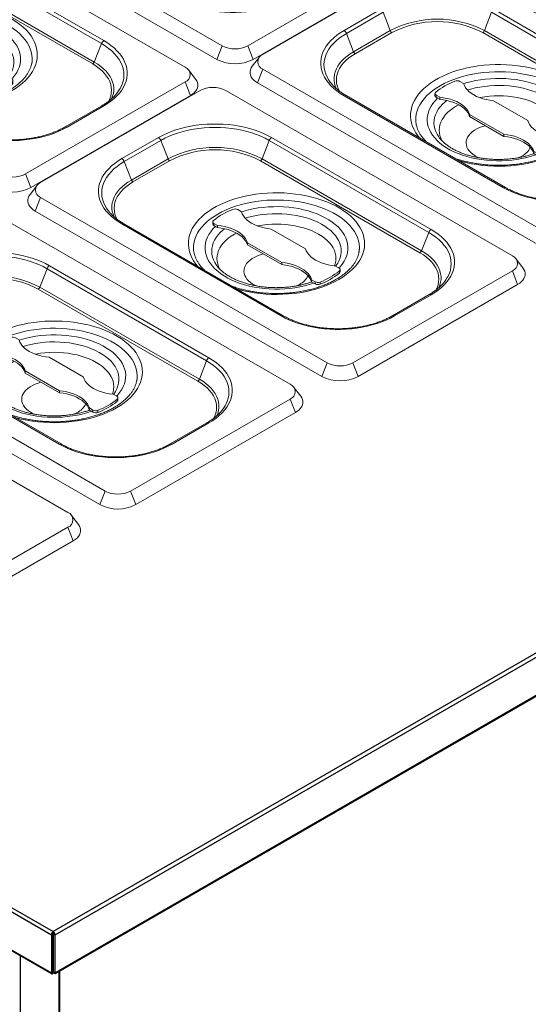
# Model space of a CAD drawing. Units: millimetres. Extents: x 30390 to 88036, y -117614 to 7298.
# Drawn here: x 79306 to 79502, y -83659 to -83279 of the extents above; entities that cross this region are included whole.
import ezdxf

# ---------------------------------------------------------------- set-up
doc = ezdxf.new("R2010")
doc.units = ezdxf.units.MM

# ---------------------------------------------------------------- blocks, each defined once
blk = doc.blocks.new('A$C3F98619A')
at = {"color": 7, "linetype": 'Continuous', "lineweight": 15}
for p, q in [((66.44, 112.02), (4.92, 76.51)), ((186.93, 48.18), (76.34, 112.02)), ((36.27, 85.76), (50.41, 93.92)), ((51.33, 92.78), (37.19, 84.62)), ((54.08, 85.68), (51.33, 92.78)), ((90.39, 85.68), (93.14, 92.78)), ((154.66, 57.27), (93.14, 92.78)), ((94.06, 93.92), (155.58, 58.41)), ((39.94, 77.51), (37.19, 84.62)), ((39.94, 77.51), (54.08, 85.68)), ((54.7, 84.92), (40.55, 76.75)), ((151.29, 49.4), (89.77, 84.92)), ((90.39, 85.68), (151.91, 50.16)), ((3.48, 75.3), (0.84, 71.9)), ((2.88, 65.53), (4.92, 70.79)), ((4.92, 70.79), (115.51, 6.95)), ((113.47, 1.69), (2.88, 65.53)), ((30.94, 65.8), (31.1, 65.58)), ((82.37, 65.27), (80.98, 66.07)), ((71.35, 61.37), (71.35, 60.56)), ((97.79, 25.05), (36.27, 60.56)), ((98.54, 25.12), (37.02, 60.63)), ((71.79, 60.76), (73.18, 59.96)), ((71.79, 60.76), (71.79, 59.94)), ((71.79, 59.94), (72.38, 59.61)), ((72.38, 59.61), (73.18, 59.14)), ((73.18, 59.14), (73.18, 59.96)), ((107.12, 50.98), (93.92, 58.6)), ((151.91, 50.16), (154.66, 57.27)), ((84.73, 53.29), (97.93, 45.67)), ((84.73, 52.48), (84.73, 53.29)), ((84.73, 52.48), (97.93, 44.86)), ((97.93, 44.86), (97.93, 45.67)), ((191, 43.57), (188.37, 46.97)), ((120.06, 43.51), (118.67, 44.31)), ((120.23, 41.59), (120.23, 42.41)), ((120.5, 42.08), (120.5, 42.9)), ((125.41, 6.95), (186.93, 42.46)), ((188.97, 37.2), (186.93, 42.46)), ((109.48, 39.01), (110.86, 38.2)), ((109.48, 38.19), (109.48, 39.01)), ((109.48, 38.19), (110.28, 37.73)), ((110.86, 37.39), (110.86, 38.2)), ((112.78, 38.11), (112.78, 37.29)), ((110.28, 37.73), (110.86, 37.39)), ((188.97, 37.2), (127.45, 1.69)), ((154.83, 33.28), (140.69, 25.12)), ((155.58, 33.21), (141.44, 25.05)), ((113.47, 1.69), (115.51, 6.95)), ((127.45, 1.69), (125.41, 6.95))]:
    blk.add_line(p, q, dxfattribs=at)
at = {"color": 8, "linetype": 'Continuous', "lineweight": 15}
blk.add_line((79.69, 56.61), (80.5, 57.05), dxfattribs=at)
at = {"color": 7, "linetype": 'Continuous', "lineweight": 15, "flags": 128}
for points in [[(50.41, 93.92), (51.95, 94.75), (53.59, 95.52), (55.31, 96.22), (57.11, 96.86), (58.98, 97.41), (60.91, 97.9), (62.9, 98.31), (64.93, 98.64), (66.99, 98.88), (69.08, 99.05), (71.18, 99.13), (73.29, 99.13), (75.39, 99.05), (77.48, 98.88), (79.54, 98.64), (81.57, 98.31), (83.56, 97.9), (85.49, 97.41), (87.36, 96.86), (89.16, 96.22), (90.89, 95.52), (92.52, 94.75), (94.06, 93.92)], [(93.14, 92.78), (91.6, 93.61), (89.95, 94.38), (88.22, 95.07), (86.41, 95.69), (84.52, 96.24), (82.57, 96.7), (80.57, 97.09), (78.52, 97.39), (76.44, 97.61), (74.34, 97.74), (72.24, 97.78), (70.13, 97.74), (68.03, 97.61), (65.95, 97.39), (63.91, 97.09), (61.9, 96.7), (59.95, 96.24), (58.07, 95.69), (56.25, 95.07), (54.52, 94.38), (52.87, 93.61), (51.33, 92.78)], [(36.27, 60.56), (34.83, 61.45), (33.5, 62.39), (32.28, 63.39), (31.19, 64.43), (30.22, 65.51), (29.38, 66.62), (28.67, 67.77), (28.1, 68.94), (27.68, 70.13), (27.39, 71.34), (27.25, 72.55), (27.25, 73.77), (27.39, 74.98), (27.68, 76.19), (28.1, 77.38), (28.67, 78.55), (29.38, 79.7), (30.22, 80.81), (31.19, 81.89), (32.28, 82.93), (33.5, 83.93), (34.83, 84.87), (36.27, 85.76)], [(2.88, 65.53), (2.09, 66.05), (1.41, 66.61), (0.85, 67.22), (0.43, 67.87), (0.14, 68.54), (0, 69.22), (0, 69.91), (0.14, 70.6), (0.43, 71.26), (0.84, 71.9)], [(127.92, 51.35), (127.92, 51.63), (127.81, 52.86), (127.56, 54.09), (127.17, 55.3), (126.64, 56.5), (125.97, 57.67), (125.17, 58.81), (124.24, 59.93), (123.18, 61), (122, 62.03), (120.7, 63.01), (119.29, 63.94), (117.78, 64.81), (116.17, 65.62), (114.47, 66.37), (112.69, 67.05), (110.83, 67.67), (108.91, 68.2), (106.92, 68.67), (104.89, 69.05), (102.82, 69.36), (100.72, 69.58), (98.59, 69.73), (96.46, 69.79), (94.32, 69.77), (92.19, 69.67), (90.07, 69.48), (87.99, 69.22), (85.93, 68.87), (83.93, 68.44), (81.97, 67.94), (80.08, 67.37), (78.26, 66.72), (76.51, 66.01), (74.86, 65.22), (73.3, 64.38), (71.84, 63.48), (70.48, 62.52), (69.24, 61.52), (68.12, 60.47), (67.13, 59.37), (66.26, 58.25), (65.52, 57.09), (64.92, 55.9), (64.46, 54.7), (64.14, 53.48), (63.96, 52.24), (63.92, 51.32)], [(127.76, 49.47), (127.88, 50.39), (127.92, 51.63), (127.81, 52.86), (127.56, 54.09), (127.17, 55.3), (126.64, 56.5), (125.97, 57.67), (125.17, 58.81), (124.24, 59.93), (123.18, 61), (122, 62.03), (120.7, 63.01), (119.29, 63.94), (117.78, 64.81), (116.17, 65.62), (114.47, 66.37), (112.69, 67.05), (110.83, 67.67), (108.91, 68.2), (106.92, 68.67), (104.89, 69.05), (102.82, 69.36), (100.72, 69.58), (98.59, 69.73), (96.46, 69.79), (94.32, 69.77), (92.19, 69.67), (90.07, 69.48), (87.99, 69.22), (85.93, 68.87), (83.93, 68.44), (81.97, 67.94), (80.08, 67.37), (78.26, 66.72), (76.51, 66.01), (74.86, 65.22), (73.3, 64.38), (71.84, 63.48), (70.48, 62.52), (69.24, 61.52), (68.12, 60.47), (67.13, 59.37), (66.26, 58.25), (65.52, 57.09), (64.92, 55.9), (64.46, 54.7), (64.14, 53.48), (63.96, 52.24), (63.93, 51.01), (63.97, 50.36)], [(82.37, 65.27), (82.68, 64.45), (83.14, 63.65), (83.73, 62.89), (84.46, 62.16), (85.32, 61.48), (86.29, 60.86), (87.37, 60.3), (88.54, 59.8), (89.8, 59.38), (91.12, 59.04), (92.5, 58.78), (93.92, 58.6)], [(71.62, 61.87), (71.49, 61.74), (71.4, 61.59), (71.36, 61.45), (71.36, 61.3), (71.4, 61.15), (71.49, 61.01), (71.62, 60.88), (71.79, 60.76)], [(110.28, 37.73), (108.55, 37.16), (106.75, 36.68), (104.89, 36.26), (102.99, 35.93), (101.06, 35.68), (99.09, 35.5), (97.11, 35.41), (95.13, 35.41), (93.14, 35.48), (91.18, 35.64), (89.23, 35.87), (87.32, 36.19), (85.46, 36.59), (83.65, 37.06), (81.91, 37.61), (80.23, 38.23), (78.64, 38.91), (77.14, 39.66), (75.73, 40.47), (74.43, 41.34), (73.25, 42.26), (72.17, 43.23), (71.23, 44.23), (70.41, 45.28), (69.72, 46.36), (69.17, 47.46), (68.76, 48.58), (68.49, 49.71), (68.36, 50.86), (68.37, 52.01), (68.53, 53.15), (68.83, 54.28), (69.27, 55.4), (69.85, 56.5), (70.56, 57.57), (71.4, 58.61), (72.38, 59.61)], [(84.73, 53.29), (84.42, 54.11), (83.96, 54.91), (83.37, 55.67), (82.64, 56.4), (81.78, 57.08), (80.81, 57.7), (79.73, 58.26), (78.56, 58.75), (77.3, 59.17), (75.98, 59.52), (74.6, 59.78), (73.18, 59.96)], [(84.73, 52.48), (84.42, 53.3), (83.96, 54.09), (83.37, 54.86), (82.64, 55.58), (81.78, 56.26), (80.81, 56.88), (79.73, 57.44), (78.56, 57.94), (77.3, 58.36), (75.98, 58.7), (74.6, 58.96), (73.18, 59.14)], [(155.58, 58.41), (157.02, 57.52), (158.35, 56.58), (159.56, 55.58), (160.66, 54.54), (161.63, 53.46), (162.47, 52.35), (163.17, 51.2), (163.74, 50.03), (164.17, 48.84), (164.46, 47.63), (164.6, 46.42), (164.6, 45.2), (164.46, 43.99), (164.17, 42.78), (163.74, 41.59), (163.17, 40.42), (162.47, 39.27), (161.63, 38.16), (160.66, 37.08), (159.56, 36.04), (158.35, 35.04), (157.02, 34.1), (155.58, 33.21)], [(107.12, 50.98), (107.43, 50.16), (107.88, 49.36), (108.48, 48.6), (109.21, 47.87), (110.06, 47.2), (111.04, 46.57), (112.11, 46.01), (113.29, 45.52), (114.54, 45.1), (115.87, 44.75), (117.25, 44.49), (118.67, 44.31)], [(109.48, 39.01), (109.17, 39.82), (108.71, 40.62), (108.12, 41.39), (107.39, 42.11), (106.53, 42.79), (105.56, 43.41), (104.48, 43.97), (103.31, 44.47), (102.05, 44.89), (100.73, 45.23), (99.35, 45.49), (97.93, 45.67)], [(109.48, 38.19), (109.17, 39.01), (108.71, 39.8), (108.12, 40.57), (107.39, 41.29), (106.53, 41.97), (105.56, 42.59), (104.48, 43.16), (103.31, 43.65), (102.05, 44.07), (100.73, 44.41), (99.35, 44.68), (97.93, 44.86)], [(120.23, 42.41), (120.36, 42.54), (120.45, 42.68), (120.49, 42.83), (120.49, 42.98), (120.44, 43.12), (120.35, 43.27), (120.22, 43.4), (120.06, 43.51)], [(191, 43.57), (191.42, 42.94), (191.7, 42.27), (191.85, 41.58), (191.85, 40.89), (191.7, 40.21), (191.42, 39.54), (190.99, 38.89), (190.44, 38.28), (189.76, 37.72), (188.97, 37.2)], [(141.44, 25.05), (139.9, 24.22), (138.26, 23.45), (136.54, 22.75), (134.74, 22.11), (132.87, 21.55), (130.94, 21.07), (128.95, 20.66), (126.92, 20.33), (124.86, 20.09), (122.77, 19.92), (120.67, 19.84), (118.56, 19.84), (116.46, 19.92), (114.37, 20.09), (112.3, 20.33), (110.27, 20.66), (108.29, 21.07), (106.36, 21.55), (104.48, 22.11), (102.68, 22.75), (100.96, 23.45), (99.33, 24.22), (97.79, 25.05)]]:
    blk.add_lwpolyline(points, dxfattribs=at)
at = {"color": 8, "linetype": 'Continuous', "lineweight": 15, "flags": 128}
for points in [[(37.19, 84.62), (35.75, 83.72), (34.42, 82.78), (33.22, 81.78), (32.14, 80.73), (31.2, 79.64), (30.39, 78.51), (29.72, 77.36), (29.2, 76.18), (28.83, 74.98), (28.6, 73.76), (28.53, 72.55), (28.6, 71.33), (28.83, 70.12), (29.2, 68.92), (29.72, 67.74), (30.39, 66.58), (30.94, 65.8)], [(33.29, 63.22), (32.87, 64.28), (32.58, 65.38), (32.44, 66.48), (32.44, 67.59), (32.58, 68.69), (32.87, 69.79), (33.3, 70.87), (33.86, 71.93), (34.57, 72.96), (35.4, 73.96), (36.36, 74.92), (37.44, 75.84), (38.64, 76.7), (39.94, 77.51)], [(40.55, 76.75), (39.23, 75.93), (38.03, 75.04), (36.94, 74.11), (35.99, 73.13), (35.18, 72.11), (34.5, 71.05), (33.97, 69.97), (33.59, 68.87), (33.37, 67.75), (33.29, 66.63), (33.37, 65.5), (33.59, 64.39), (33.97, 63.28), (34.45, 62.3)], [(65.5, 44.19), (64.78, 45.08), (63.96, 46.26), (63.28, 47.46), (62.73, 48.7), (62.33, 49.94), (62.06, 51.21), (61.93, 52.48), (61.95, 53.75), (62.11, 55.01), (62.41, 56.27), (62.86, 57.52), (63.44, 58.74), (64.16, 59.95), (65.01, 61.12), (65.99, 62.26), (67.09, 63.36), (68.32, 64.41), (69.66, 65.42), (71.12, 66.37), (72.67, 67.27), (74.33, 68.11), (76.07, 68.89), (77.9, 69.6), (79.81, 70.23), (81.78, 70.8), (83.81, 71.29), (85.89, 71.71), (88.01, 72.04), (90.17, 72.3), (92.35, 72.47), (94.55, 72.56), (96.75, 72.57), (98.95, 72.5), (101.13, 72.35), (103.3, 72.11), (105.43, 71.8), (107.52, 71.4), (109.57, 70.93), (111.56, 70.38), (113.48, 69.76), (115.32, 69.07), (117.09, 68.31), (118.77, 67.49), (120.35, 66.6), (121.83, 65.66), (123.2, 64.67), (124.46, 63.62), (125.6, 62.54), (126.61, 61.41), (127.49, 60.24), (128.24, 59.05), (128.86, 57.83), (129.34, 56.59), (129.67, 55.33), (129.87, 54.06), (129.92, 52.79), (129.83, 51.52), (129.6, 50.26), (129.23, 49.01), (128.72, 47.77), (128.07, 46.56), (127.28, 45.37), (126.37, 44.21), (125.32, 43.09), (124.16, 42.01), (122.87, 40.98), (121.47, 40), (119.97, 39.07), (119.97, 39.07)], [(82.39, 65.19), (83.3, 65.47), (85.1, 65.96), (86.95, 66.37), (88.85, 66.71), (90.79, 66.96), (92.75, 67.13), (94.73, 67.22), (96.72, 67.23), (98.7, 67.16), (100.67, 67), (102.61, 66.76), (104.52, 66.45), (106.39, 66.05), (108.2, 65.58), (109.94, 65.03), (111.61, 64.41), (113.21, 63.72), (114.71, 62.97), (116.11, 62.16), (117.41, 61.3), (118.6, 60.38), (119.67, 59.41), (120.62, 58.4), (121.44, 57.36), (122.13, 56.28), (122.68, 55.18), (123.09, 54.06), (123.36, 52.92), (123.49, 51.78), (123.48, 50.63), (123.32, 49.49), (123.02, 48.36), (122.58, 47.24), (122, 46.14), (121.29, 45.07), (120.44, 44.03), (119.99, 43.55)], [(118.78, 44.28), (118.86, 44.39), (119.55, 45.41), (120.09, 46.45), (120.5, 47.52), (120.77, 48.6), (120.89, 49.69), (120.87, 50.78), (120.71, 51.86), (120.41, 52.94), (119.97, 54), (119.39, 55.04), (118.67, 56.05), (117.83, 57.03), (116.86, 57.96), (115.76, 58.85), (114.56, 59.7), (113.25, 60.48), (111.84, 61.21), (110.34, 61.87), (108.75, 62.47), (107.1, 62.99), (105.37, 63.44), (103.6, 63.82), (101.78, 64.11), (99.92, 64.33), (98.05, 64.46), (96.16, 64.51), (94.27, 64.48), (92.39, 64.37), (90.53, 64.17), (88.7, 63.9), (86.91, 63.54), (85.18, 63.11), (83.88, 62.73)], [(75.9, 58.72), (75.25, 58.19), (74.25, 57.27), (73.37, 56.3), (72.63, 55.3), (72.01, 54.26), (71.53, 53.21), (71.2, 52.13), (71, 51.05), (70.95, 49.96), (71.03, 48.87), (71.27, 47.78), (71.64, 46.71), (72.15, 45.66), (72.8, 44.64), (73.14, 44.18)], [(88.57, 59.79), (88.83, 59.84), (90.56, 60.12), (92.33, 60.33), (94.12, 60.45), (95.92, 60.49), (97.72, 60.45), (99.52, 60.33), (101.28, 60.12), (103.02, 59.84), (104.71, 59.48), (106.35, 59.05), (107.92, 58.54), (109.42, 57.96), (110.83, 57.31), (112.16, 56.61), (113.38, 55.84), (114.5, 55.03), (115.5, 54.16), (116.38, 53.25), (117.13, 52.31), (117.76, 51.33), (118.25, 50.33), (118.6, 49.31), (118.81, 48.28), (118.88, 47.24), (118.81, 46.2), (118.6, 45.16), (118.33, 44.35)], [(161.83, 39.84), (162.12, 40.39), (162.65, 41.57), (163.02, 42.77), (163.25, 43.98), (163.32, 45.2), (163.25, 46.41), (163.02, 47.63), (162.65, 48.83), (162.12, 50.01), (161.46, 51.16), (160.65, 52.29), (159.7, 53.38), (158.63, 54.43), (157.42, 55.43), (156.1, 56.37), (154.66, 57.27)], [(74.14, 43.06), (74.09, 43.14), (73.6, 44.14), (73.25, 45.16), (73.04, 46.2), (72.97, 47.24), (73.04, 48.28), (73.25, 49.31), (73.6, 50.33), (74.09, 51.33), (74.71, 52.31), (75.47, 53.25), (76.35, 54.16), (77.35, 55.03), (78.47, 55.84), (79.69, 56.61)], [(151.91, 50.16), (153.21, 49.35), (154.41, 48.49), (155.49, 47.57), (156.45, 46.61), (157.28, 45.61), (157.98, 44.58), (158.55, 43.52), (158.98, 42.44), (159.26, 41.34), (159.41, 40.24), (159.41, 39.13), (159.26, 38.03), (158.98, 36.93), (158.6, 35.97)], [(90.81, 48.96), (89.69, 48.64), (88.56, 48.22), (87.52, 47.73), (86.58, 47.19), (85.74, 46.59), (85.01, 45.94), (84.41, 45.25), (83.94, 44.52), (83.61, 43.78), (83.41, 43.01), (83.36, 42.24), (83.45, 41.47), (83.68, 40.71), (84.05, 39.97), (84.55, 39.25), (85.18, 38.57), (85.94, 37.93), (86.8, 37.35), (87.78, 36.81), (88.21, 36.61)], [(157.4, 34.95), (157.87, 35.93), (158.25, 37.04), (158.48, 38.15), (158.56, 39.28), (158.48, 40.4), (158.25, 41.52), (157.87, 42.62), (157.34, 43.7), (156.67, 44.76), (155.85, 45.78), (154.9, 46.76), (153.82, 47.69), (152.61, 48.58), (151.29, 49.4)], [(119.97, 39.07), (118.36, 38.2), (116.66, 37.4), (114.87, 36.65), (113, 35.98), (111.06, 35.38), (109.06, 34.85), (107, 34.4), (104.9, 34.02), (102.76, 33.73), (100.59, 33.51), (98.4, 33.38), (96.2, 33.33), (94, 33.36), (91.8, 33.47), (89.63, 33.66), (87.48, 33.94), (85.36, 34.29), (83.29, 34.73), (81.28, 35.24), (80.75, 35.39)], [(103.73, 36.65), (103.81, 36.69), (104.81, 37.21)]]:
    blk.add_lwpolyline(points, dxfattribs=at)
at = {"color": 7, "linetype": 'Continuous', "lineweight": 15}
for centre, radius, start, end in [((71.39, 102.52), 10.72, 62.4914, 117.5086), ((49.17, 91.98), 2.3, 20.2271, 57.362), ((95.3, 91.98), 2.3, 122.638, 159.7729), ((72.24, 50.72), 39.39, 62.559, 117.441), ((72.24, 51.07), 38.12, 62.6097, 117.3903), ((35.03, 83.82), 2.3, 20.2271, 57.362), ((55.52, 86.21), 1.53, 200.2271, 237.362), ((88.95, 86.21), 1.53, 302.638, 339.7729), ((6.03, 73.65), 3.07, 111.2683, 248.7317), ((41.38, 78.04), 1.53, 200.2271, 237.362), ((89.06, 40.25), 27.78, 111.0905, 128.9041), ((79.91, 63.98), 2.35, 62.9145, 111.1532), ((72.08, 60.62), 0.735, 184.8016, 246.5186), ((156.82, 56.47), 2.3, 122.638, 159.7729), ((150.47, 50.69), 1.53, 302.638, 339.7729), ((185.82, 45.32), 3.07, 291.2683, 68.7317), ((102.78, 64.02), 27.78, 291.0905, 308.9041), ((119.85, 42.11), 0.645, 305.7705, 357.3239), ((111.93, 40.29), 2.35, 242.9145, 291.1532), ((102.78, 63.2), 27.78, 291.0905, 308.9041), ((148.66, 47.52), 15.24, 314.962, 329.7317), ((111.93, 39.48), 2.35, 242.9145, 291.1532), ((120.46, 16.45), 10.72, 242.4914, 297.5086), ((120.46, 15.13), 15.15, 242.5243, 297.4757)]:
    blk.add_arc(centre, radius, start, end, dxfattribs=at)
at = {"color": 8, "linetype": 'Continuous', "lineweight": 15}
for centre, radius, start, end in [((36.71, 59.94), 0.758, 65.8432, 125.4672), ((101.43, 43.83), 7.43, 297.0334, 334.0386), ((155.14, 32.59), 0.758, 54.5328, 114.1568), ((98.23, 24.43), 0.758, 65.8927, 125.4631), ((141, 24.43), 0.758, 54.5384, 114.0899)]:
    blk.add_arc(centre, radius, start, end, dxfattribs=at)
at = {"color": 7, "linetype": 'Continuous', "lineweight": 15}
for points, knots in [([(37.02, 60.63), (36.79, 60.77), (36.12, 61.17), (35.08, 61.85), (33.94, 62.71), (32.9, 63.6), (31.99, 64.52), (31.34, 65.25), (31.03, 65.68), (30.96, 65.79)], [0, 0, 0, 0, 0.089579, 0.26035, 0.43105, 0.601756, 0.772591, 0.943741, 1, 1, 1, 1]), ([(68.17, 42.65), (68.16, 42.66), (67.79, 42.99), (67.19, 43.65), (66.37, 44.63), (65.67, 45.63), (65.09, 46.65), (64.62, 47.68), (64.26, 48.73), (64.03, 49.79), (63.92, 50.66), (63.94, 51.17), (63.94, 51.32)], [0, 0, 0, 0, 0.005832, 0.1207, 0.235864, 0.351534, 0.467975, 0.5855, 0.70443, 0.825014, 0.947289, 1, 1, 1, 1]), ([(127.91, 51.34), (127.91, 51.2), (127.93, 50.69), (127.82, 49.82), (127.59, 48.73), (127.22, 47.66), (126.73, 46.6), (126.13, 45.55), (125.41, 44.54), (124.57, 43.54), (123.63, 42.58), (122.58, 41.64), (121.42, 40.75), (120.21, 39.92), (119.14, 39.26), (118.01, 38.63), (116.76, 38), (115.19, 37.29), (113.55, 36.65), (111.83, 36.06), (110.05, 35.52), (108.21, 35.06), (106.33, 34.66), (104.39, 34.32), (102.43, 34.05), (100.43, 33.86), (98.42, 33.73), (96.4, 33.68), (94.37, 33.7), (92.35, 33.79), (90.35, 33.95), (88.37, 34.19), (86.42, 34.49), (84.51, 34.86), (82.64, 35.3), (80.84, 35.81), (79.6, 36.19), (78.99, 36.41), (78.94, 36.43)], [0, 0, 0, 0, 0.012548, 0.043947, 0.07523, 0.106185, 0.136718, 0.166836, 0.196604, 0.226104, 0.255415, 0.284603, 0.31372, 0.342801, 0.368264, 0.383485, 0.412559, 0.441658, 0.470783, 0.499935, 0.529115, 0.558323, 0.587555, 0.616808, 0.64608, 0.675366, 0.704663, 0.733967, 0.763274, 0.79258, 0.82188, 0.851169, 0.880444, 0.909701, 0.938936, 0.968146, 0.997327, 1, 1, 1, 1]), ([(109.48, 38.18), (109.39, 38.15), (108.82, 37.93), (107.71, 37.59), (106.13, 37.15), (104.5, 36.78), (102.81, 36.48), (101.09, 36.24), (99.34, 36.07), (97.58, 35.97), (95.8, 35.94), (94.02, 35.98), (92.26, 36.09), (90.51, 36.27), (88.79, 36.52), (87.12, 36.83), (85.49, 37.21), (83.91, 37.65), (82.41, 38.15), (80.97, 38.7), (79.62, 39.3), (78.36, 39.95), (77.19, 40.64), (76.12, 41.36), (75.15, 42.11), (74.3, 42.88), (73.62, 43.57), (73.28, 44.01), (73.15, 44.19)], [0, 0, 0, 0, 0.007525, 0.047736, 0.088032, 0.128406, 0.168848, 0.209346, 0.24989, 0.290465, 0.33106, 0.371662, 0.412254, 0.452822, 0.493352, 0.533832, 0.574249, 0.61459, 0.654845, 0.695003, 0.735059, 0.775011, 0.814866, 0.85464, 0.894368, 0.934096, 0.973896, 1, 1, 1, 1]), ([(159.49, 36.8), (159.19, 36.51), (158.57, 35.91), (157.5, 35.04), (156.34, 34.21), (155.43, 33.63), (154.92, 33.34), (154.83, 33.28)], [0, 0, 0, 0, 0.234006, 0.477487, 0.720599, 0.950517, 1, 1, 1, 1]), ([(140.69, 25.12), (140.45, 24.99), (139.76, 24.6), (138.56, 23.99), (137.05, 23.32), (135.46, 22.71), (133.8, 22.15), (132.07, 21.66), (130.3, 21.23), (128.47, 20.86), (126.6, 20.57), (124.71, 20.34), (122.79, 20.19), (120.85, 20.11), (118.91, 20.09), (116.98, 20.16), (115.05, 20.29), (113.15, 20.5), (111.27, 20.77), (109.43, 21.12), (107.64, 21.53), (105.9, 22.01), (104.22, 22.55), (102.61, 23.14), (101.08, 23.8), (99.71, 24.46), (98.9, 24.92), (98.54, 25.12)], [0, 0, 0, 0, 0.0214562, 0.0624147, 0.1034044, 0.1444241, 0.185477, 0.2265632, 0.267681, 0.3088274, 0.3499984, 0.3911896, 0.4323965, 0.4736141, 0.5148375, 0.5560617, 0.5972803, 0.638488, 0.6796797, 0.7208505, 0.7619954, 0.8031099, 0.8441896, 0.885231, 0.9262317, 0.9671912, 1, 1, 1, 1])]:
    blk.add_open_spline(points, degree=3, knots=knots, dxfattribs=at)

msp = doc.modelspace()

# ---------------------------------------------------------------- linework, layer by layer
for p, q in [((77876.95, -82800.27), (79318.03, -83632.19)), ((77877.66, -82799.05), (79318.74, -83630.97)), ((77876.95, -82814.97), (79318.03, -83646.89)), ((77877.23, -82815.47), (79318.17, -83647.31)), ((79319.45, -83632.19), (79922.7, -83283.94)), ((79922.7, -83298.64), (79319.8, -83646.69)), ((79319.67, -83647.1), (79922.42, -83299.14)), ((79745.13, -83384.82), (79318.74, -83630.97)), ((79318.6, -83631.87), (79318.03, -83632.19)), ((79318.03, -83632.19), (79318.03, -83646.89)), ((79318.6, -83631.87), (79318.6, -83646.57)), ((79318.74, -83631.62), (79318.72, -83631.64)), ((79318.74, -83630.97), (79318.74, -83631.62)), ((79318.88, -83631.87), (79319.45, -83632.19)), ((79318.88, -83646.57), (79318.88, -83631.87)), ((79319.45, -83646.89), (79319.45, -83632.19)), ((79306.15, -84268.44), (79306.15, -83640.37)), ((79318.6, -83646.57), (79318.03, -83646.89)), ((79318.6, -83646.57), (79318.6, -83647.22)), ((79318.6, -83646.57), (79318.6, -83646.57)), ((79319.45, -83646.89), (79318.88, -83646.57)), ((79319.24, -83646.77), (79319.24, -83647.01)), ((79319.8, -83646.69), (79319.45, -83646.89)), ((79321, -84259.87), (79321, -83646.33)), ((79321.3, -84259.46), (79321.3, -83646.16))]:
    msp.add_line(p, q)
for centre, radius, start, end in [((79319.57, -83632.26), 1.54, 122.6055, 177.3945), ((79318.91, -83631.88), 0.307, 122.6055, 177.3945), ((79317.91, -83632.26), 1.54, 2.6055, 57.3945), ((79318.58, -83631.88), 0.307, 2.6055, 57.3945)]:
    msp.add_arc(centre, radius, start, end)
for points in [[(79318.03, -83646.89), (79318.03, -83646.99), (79318.03, -83647.17), (79318.16, -83647.33), (79318.36, -83647.36), (79318.52, -83647.27), (79318.6, -83647.22)], [(79318.6, -83646.57), (79318.59, -83646.58), (79318.57, -83646.61), (79318.57, -83646.62), (79318.58, -83646.61), (79318.59, -83646.58), (79318.6, -83646.57)], [(79319.24, -83647.01), (79319.32, -83647.06), (79319.48, -83647.16), (79319.68, -83647.13), (79319.81, -83646.97), (79319.8, -83646.78), (79319.8, -83646.69)]]:
    msp.add_open_spline(points, degree=3)

# ---------------------------------------------------------------- block references
for p in [(79268.41, -83295.93), (79182.67, -83345.43), (79394.67, -83368.83), (79308.94, -83418.33), (79223.2, -83467.83), (79137.47, -83517.33)]:
    msp.add_blockref('A$C3F98619A', p)

doc.saveas('drawing.dxf')
